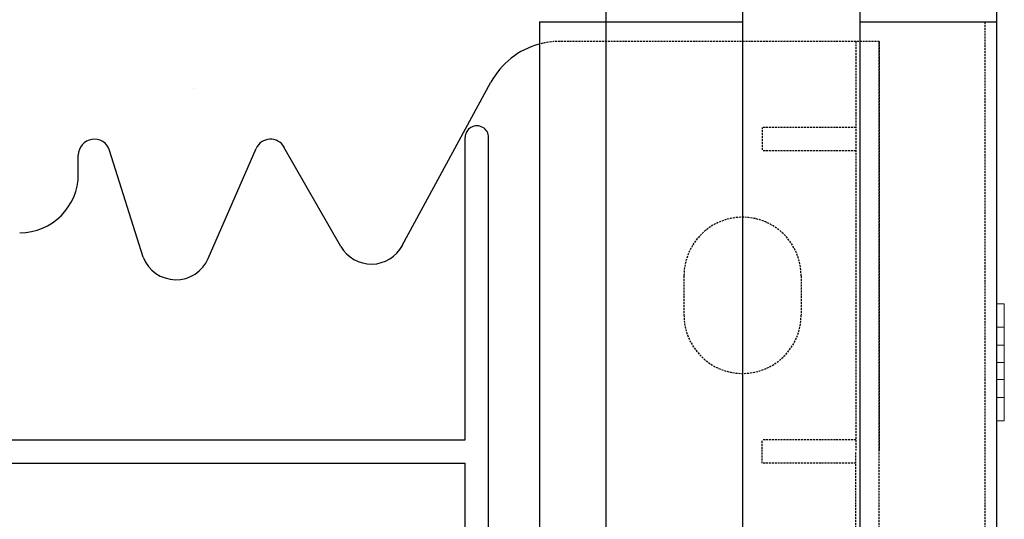
# Model space of a CAD drawing. Extents: x -1043 to 2383, y -808 to 1691.
# Drawn here: x 141 to 267, y 722 to 786 of the extents above; entities that cross this region are included whole.
import ezdxf

# ---------------------------------------------------------------- set-up
doc = ezdxf.new("R2010")
doc.units = 0
doc.header["$MEASUREMENT"] = 0
doc.linetypes.add('HIDDEN', pattern=[0.375, 0.25, -0.125])
doc.linetypes.add('solid', pattern=[0])
for name, color, linetype in [('mark_1', 84, 'solid'), ('stone', 7, 'CONTINUOUS'), ('text_En', 7, 'CONTINUOUS')]:
    doc.layers.add(name, color=color, linetype=linetype)

msp = doc.modelspace()

# ---------------------------------------------------------------- linework, layer by layer
at = {"layer": 'mark_1', "lineweight": 0, "extrusion": (0, 1, -1.83691e-16)}
for p, q in [((266.51, 749.42, 4640.66), (265.52, 749.42, 4640.66)), ((266.51, 749.42, 4642.22), (265.52, 749.42, 4642.22)), ((265.52, 749.42, 4640.66), (265.52, 744.11, 4634.72)), ((266.52, 749.42, 4628.78), (265.52, 749.42, 4628.78)), ((266.52, 749.42, 4627.22), (265.52, 749.42, 4627.22)), ((266.51, 749.42, 4890.66), (265.52, 749.42, 4890.66)), ((266.51, 749.42, 4892.22), (265.52, 749.42, 4892.22)), ((265.52, 749.42, 4890.66), (265.52, 744.11, 4884.72)), ((266.52, 749.42, 4878.78), (265.52, 749.42, 4878.78)), ((266.52, 749.42, 4877.22), (265.52, 749.42, 4877.22)), ((266.51, 749.42, 5140.66), (265.52, 749.42, 5140.66)), ((266.51, 749.42, 5142.22), (265.52, 749.42, 5142.22)), ((265.52, 749.42, 5140.66), (265.52, 744.11, 5134.72)), ((266.52, 749.42, 5128.78), (265.52, 749.42, 5128.78)), ((266.52, 749.42, 5127.22), (265.52, 749.42, 5127.22)), ((265.52, 749.42, 5378.78), (265.52, 749.42, 5377.22)), ((265.52, 746.42, 5377.22), (265.52, 749.42, 5377.22)), ((265.52, 749.42, 5378.78), (265.52, 744.11, 5384.72)), ((266.52, 749.42, 5378.78), (265.52, 749.42, 5378.78)), ((266.52, 749.42, 5377.22), (265.52, 749.42, 5377.22)), ((265.52, 746.42, 5392.22), (265.52, 749.42, 5392.22)), ((265.52, 749.42, 5392.22), (265.52, 749.42, 5391.97)), ((266.52, 749.42, 5390.66), (265.52, 749.42, 5390.66)), ((266.52, 749.42, 5392.22), (265.52, 749.42, 5392.22)), ((265.52, 749.42, 5391.97), (265.52, 736.25, 5377.22)), ((265.52, 749.42, 5390.66), (265.52, 737.42, 5377.22)), ((265.52, 749.42, 5391.97), (265.52, 749.42, 5390.66)), ((265.52, 749.42, 5128.78), (265.52, 744.11, 5134.72)), ((265.52, 746.42, 5127.22), (265.52, 749.42, 5127.22)), ((265.52, 749.42, 5128.78), (265.52, 749.42, 5127.22)), ((265.52, 746.42, 5142.22), (265.52, 749.42, 5142.22)), ((265.52, 749.42, 5142.22), (265.52, 749.42, 5140.66)), ((265.52, 749.42, 4878.78), (265.52, 744.11, 4884.72)), ((265.52, 746.42, 4877.22), (265.52, 749.42, 4877.22)), ((265.52, 749.42, 4878.78), (265.52, 749.42, 4877.22)), ((265.52, 746.42, 4892.22), (265.52, 749.42, 4892.22)), ((265.52, 749.42, 4892.22), (265.52, 749.42, 4890.66)), ((265.52, 749.42, 4628.78), (265.52, 744.11, 4634.72)), ((265.52, 746.42, 4627.22), (265.52, 749.42, 4627.22)), ((265.52, 749.42, 4628.78), (265.52, 749.42, 4627.22)), ((265.52, 746.42, 4642.22), (265.52, 749.42, 4642.22)), ((265.52, 749.42, 4642.22), (265.52, 749.42, 4640.66)), ((266.52, 746.42, 4642.22), (266.51, 749.42, 4642.22)), ((266.51, 749.42, 4642.22), (266.51, 749.42, 4640.66)), ((266.51, 749.42, 4640.66), (266.51, 744.11, 4634.72)), ((266.51, 746.42, 4627.22), (266.52, 749.42, 4627.22)), ((266.52, 746.42, 4892.22), (266.51, 749.42, 4892.22)), ((266.51, 749.42, 4892.22), (266.51, 749.42, 4890.66)), ((266.51, 749.42, 4890.66), (266.51, 744.11, 4884.72)), ((266.51, 746.42, 4877.22), (266.52, 749.42, 4877.22)), ((266.52, 746.42, 5142.22), (266.51, 749.42, 5142.22)), ((266.51, 749.42, 5142.22), (266.51, 749.42, 5140.66)), ((266.51, 749.42, 5140.66), (266.51, 744.11, 5134.72)), ((266.51, 746.42, 5127.22), (266.52, 749.42, 5127.22)), ((266.52, 749.42, 4628.78), (266.52, 749.42, 4627.22)), ((266.52, 749.42, 4628.78), (266.52, 741.92, 4637.18)), ((266.52, 749.42, 4878.78), (266.52, 749.42, 4877.22)), ((266.52, 749.42, 4878.78), (266.52, 741.92, 4887.18)), ((266.52, 749.42, 5128.78), (266.52, 749.42, 5127.22)), ((266.52, 749.42, 5128.78), (266.52, 741.92, 5137.18)), ((266.52, 749.42, 5378.78), (266.52, 749.42, 5377.22)), ((266.52, 746.42, 5377.22), (266.52, 749.42, 5377.22)), ((266.52, 749.42, 5378.78), (266.52, 741.92, 5387.18)), ((266.52, 746.42, 5392.22), (266.52, 749.42, 5392.22)), ((266.52, 749.42, 5392.22), (266.52, 749.42, 5390.66)), ((266.52, 749.42, 5390.66), (266.52, 744.11, 5384.72)), ((266.52, 746.42, 4642.22), (265.52, 746.42, 4642.22)), ((265.52, 746.42, 4642.22), (265.52, 741.92, 4637.18)), ((266.51, 746.42, 4627.22), (265.52, 746.42, 4627.22)), ((266.52, 746.42, 4892.22), (265.52, 746.42, 4892.22)), ((265.52, 746.42, 4892.22), (265.52, 741.92, 4887.18)), ((266.51, 746.42, 4877.22), (265.52, 746.42, 4877.22)), ((266.52, 746.42, 5142.22), (265.52, 746.42, 5142.22)), ((265.52, 746.42, 5142.22), (265.52, 741.92, 5137.18)), ((266.51, 746.42, 5127.22), (265.52, 746.42, 5127.22)), ((265.52, 746.42, 5377.22), (265.52, 741.92, 5382.26)), ((266.52, 746.42, 5377.22), (265.52, 746.42, 5377.22)), ((265.52, 746.42, 5392.22), (265.52, 741.92, 5387.18)), ((266.52, 746.42, 5392.22), (265.52, 746.42, 5392.22)), ((265.52, 746.42, 5127.22), (265.52, 741.92, 5132.26)), ((265.52, 746.42, 4877.22), (265.52, 741.92, 4882.26)), ((265.52, 746.42, 4627.22), (265.52, 741.92, 4632.26)), ((266.51, 746.42, 4627.22), (266.51, 740.74, 4633.58)), ((266.51, 746.42, 4877.22), (266.51, 740.74, 4883.58)), ((266.51, 746.42, 5127.22), (266.51, 740.74, 5133.58)), ((266.52, 746.42, 4642.22), (266.52, 741.92, 4637.18)), ((266.52, 746.42, 4892.22), (266.52, 741.92, 4887.18)), ((266.52, 746.42, 5142.22), (266.52, 741.92, 5137.18)), ((266.52, 746.42, 5377.22), (266.52, 740.74, 5383.58)), ((266.52, 746.42, 5392.22), (266.52, 741.92, 5387.18)), ((266.52, 744.11, 5384.72), (265.52, 744.11, 5384.72)), ((265.52, 744.11, 5384.72), (265.52, 741.92, 5382.26)), ((265.52, 744.11, 5134.72), (266.51, 744.11, 5134.72)), ((265.52, 744.11, 4884.72), (266.51, 744.11, 4884.72)), ((265.52, 744.11, 4634.72), (266.51, 744.11, 4634.72)), ((266.51, 744.11, 4634.72), (266.52, 741.92, 4637.18)), ((266.51, 744.11, 4884.72), (266.52, 741.92, 4887.18)), ((266.51, 744.11, 5134.72), (266.52, 741.92, 5137.18)), ((266.52, 741.92, 5387.18), (266.52, 744.11, 5384.72)), ((265.52, 741.92, 4637.18), (266.52, 741.92, 4637.18)), ((265.52, 741.92, 4632.26), (266.51, 741.92, 4632.26)), ((265.52, 741.92, 4632.26), (265.52, 737.42, 4627.22)), ((265.52, 741.92, 4887.18), (266.52, 741.92, 4887.18)), ((265.52, 741.92, 4882.26), (266.51, 741.92, 4882.26)), ((265.52, 741.92, 4882.26), (265.52, 737.42, 4877.22)), ((265.52, 741.92, 5137.18), (266.52, 741.92, 5137.18)), ((265.52, 741.92, 5132.26), (266.51, 741.92, 5132.26)), ((265.52, 741.92, 5132.26), (265.52, 737.42, 5127.22)), ((265.52, 741.92, 5387.18), (265.52, 737.42, 5392.22)), ((266.52, 741.92, 5387.18), (265.52, 741.92, 5387.18)), ((266.52, 741.92, 5382.26), (265.52, 741.92, 5382.26)), ((265.52, 741.92, 5387.18), (265.52, 740.74, 5383.58)), ((265.52, 741.92, 5387.18), (265.52, 741.92, 5387.18)), ((265.52, 741.92, 5137.18), (265.52, 737.42, 5142.22)), ((265.52, 741.92, 4887.18), (265.52, 737.42, 4892.22)), ((265.52, 741.92, 4637.18), (265.52, 737.42, 4642.22)), ((266.51, 741.92, 4632.26), (266.51, 737.42, 4627.22)), ((266.51, 741.92, 4632.26), (266.51, 740.74, 4633.58)), ((266.51, 741.92, 4882.26), (266.51, 737.42, 4877.22)), ((266.51, 741.92, 4882.26), (266.51, 740.74, 4883.58)), ((266.51, 741.92, 5132.26), (266.51, 737.42, 5127.22)), ((266.51, 741.92, 5132.26), (266.51, 740.74, 5133.58)), ((266.51, 740.74, 5133.58), (266.52, 741.92, 5137.18)), ((266.51, 739.72, 5134.72), (266.52, 741.92, 5137.18)), ((266.51, 740.74, 4883.58), (266.52, 741.92, 4887.18)), ((266.51, 739.72, 4884.72), (266.52, 741.92, 4887.18)), ((266.51, 740.74, 4633.58), (266.52, 741.92, 4637.18)), ((266.51, 739.72, 4634.72), (266.52, 741.92, 4637.18)), ((266.52, 741.92, 4637.18), (266.52, 734.42, 4628.78)), ((266.52, 741.92, 4637.18), (266.52, 737.42, 4642.22)), ((266.52, 741.92, 4887.18), (266.52, 734.42, 4878.78)), ((266.52, 741.92, 4887.18), (266.52, 737.42, 4892.22)), ((266.52, 741.92, 5137.18), (266.52, 734.42, 5128.78)), ((266.52, 741.92, 5137.18), (266.52, 737.42, 5142.22)), ((266.52, 741.92, 5387.18), (266.52, 737.42, 5392.22)), ((266.52, 741.92, 5387.18), (266.52, 739.72, 5384.72)), ((266.52, 741.92, 5382.26), (266.52, 737.42, 5377.22)), ((266.52, 741.92, 5387.18), (266.52, 734.42, 5378.78)), ((266.52, 741.92, 5387.18), (266.52, 740.74, 5383.58)), ((266.52, 740.74, 5383.58), (266.52, 741.92, 5382.26)), ((265.52, 740.74, 5383.58), (265.52, 734.42, 5390.66)), ((265.52, 739.72, 5384.72), (265.52, 740.74, 5383.58)), ((265.52, 739.72, 4634.72), (266.51, 739.72, 4634.72)), ((265.52, 739.72, 4634.72), (265.52, 734.42, 4628.78)), ((265.52, 739.72, 4884.72), (266.51, 739.72, 4884.72)), ((265.52, 739.72, 4884.72), (265.52, 734.42, 4878.78)), ((265.52, 739.72, 5134.72), (266.51, 739.72, 5134.72)), ((265.52, 739.72, 5134.72), (265.52, 734.42, 5128.78)), ((266.52, 739.72, 5384.72), (265.52, 739.72, 5384.72)), ((265.52, 739.72, 5384.72), (265.52, 734.42, 5378.78)), ((265.52, 739.72, 5134.72), (265.52, 734.42, 5140.66)), ((265.52, 739.72, 4884.72), (265.52, 734.42, 4890.66)), ((265.52, 739.72, 4634.72), (265.52, 734.42, 4640.66)), ((266.51, 739.72, 4634.72), (266.51, 734.42, 4640.66)), ((266.51, 739.72, 4884.72), (266.51, 734.42, 4890.66)), ((266.51, 739.72, 5134.72), (266.51, 734.42, 5140.66)), ((266.52, 739.72, 5384.72), (266.52, 734.42, 5390.66)), ((266.51, 737.42, 4627.22), (265.52, 737.42, 4627.22)), ((266.52, 737.42, 4642.22), (265.52, 737.42, 4642.22)), ((266.51, 737.42, 4877.22), (265.52, 737.42, 4877.22)), ((266.52, 737.42, 4892.22), (265.52, 737.42, 4892.22)), ((266.51, 737.42, 5127.22), (265.52, 737.42, 5127.22)), ((266.52, 737.42, 5142.22), (265.52, 737.42, 5142.22)), ((265.52, 734.42, 5392.22), (265.52, 737.42, 5392.22)), ((266.52, 737.42, 5392.22), (265.52, 737.42, 5392.22)), ((266.52, 737.42, 5377.22), (265.52, 737.42, 5377.22)), ((265.52, 736.25, 5377.22), (265.52, 737.42, 5377.22)), ((265.52, 734.42, 5142.22), (265.52, 737.42, 5142.22)), ((265.52, 734.42, 5127.22), (265.52, 737.42, 5127.22)), ((265.52, 734.42, 4892.22), (265.52, 737.42, 4892.22)), ((265.52, 734.42, 4877.22), (265.52, 737.42, 4877.22)), ((265.52, 734.42, 4642.22), (265.52, 737.42, 4642.22)), ((265.52, 734.42, 4627.22), (265.52, 737.42, 4627.22)), ((266.52, 734.42, 4627.22), (266.51, 737.42, 4627.22)), ((266.52, 734.42, 4877.22), (266.51, 737.42, 4877.22)), ((266.52, 734.42, 5127.22), (266.51, 737.42, 5127.22)), ((266.52, 734.42, 4642.22), (266.52, 737.42, 4642.22)), ((266.52, 734.42, 4892.22), (266.52, 737.42, 4892.22)), ((266.52, 734.42, 5142.22), (266.52, 737.42, 5142.22)), ((266.52, 734.42, 5392.22), (266.52, 737.42, 5392.22)), ((266.52, 734.42, 5377.22), (266.52, 737.42, 5377.22)), ((265.52, 734.42, 5377.22), (265.52, 736.25, 5377.22)), ((266.52, 734.42, 4628.78), (265.52, 734.42, 4628.78)), ((266.52, 734.42, 4627.22), (265.52, 734.42, 4627.22)), ((266.52, 734.42, 4642.22), (265.52, 734.42, 4642.22)), ((266.51, 734.42, 4640.66), (265.52, 734.42, 4640.66)), ((266.52, 734.42, 4878.78), (265.52, 734.42, 4878.78)), ((266.52, 734.42, 4877.22), (265.52, 734.42, 4877.22)), ((266.52, 734.42, 4892.22), (265.52, 734.42, 4892.22)), ((266.51, 734.42, 4890.66), (265.52, 734.42, 4890.66)), ((266.52, 734.42, 5128.78), (265.52, 734.42, 5128.78)), ((266.52, 734.42, 5127.22), (265.52, 734.42, 5127.22)), ((266.52, 734.42, 5142.22), (265.52, 734.42, 5142.22)), ((266.51, 734.42, 5140.66), (265.52, 734.42, 5140.66)), ((265.52, 734.42, 5390.66), (265.52, 734.42, 5392.22)), ((266.52, 734.42, 5392.22), (265.52, 734.42, 5392.22)), ((266.52, 734.42, 5390.66), (265.52, 734.42, 5390.66)), ((265.52, 734.42, 5377.22), (265.52, 734.42, 5378.78)), ((266.52, 734.42, 5378.78), (265.52, 734.42, 5378.78)), ((266.52, 734.42, 5377.22), (265.52, 734.42, 5377.22)), ((265.52, 734.42, 5140.66), (265.52, 734.42, 5142.22)), ((265.52, 734.42, 5127.22), (265.52, 734.42, 5128.78)), ((265.52, 734.42, 4890.66), (265.52, 734.42, 4892.22)), ((265.52, 734.42, 4877.22), (265.52, 734.42, 4878.78)), ((265.52, 734.42, 4640.66), (265.52, 734.42, 4642.22)), ((265.52, 734.42, 4627.22), (265.52, 734.42, 4628.78)), ((266.51, 734.42, 4640.66), (266.52, 734.42, 4642.22)), ((266.51, 734.42, 4890.66), (266.52, 734.42, 4892.22)), ((266.51, 734.42, 5140.66), (266.52, 734.42, 5142.22)), ((266.52, 734.42, 4627.22), (266.52, 734.42, 4628.78)), ((266.52, 734.42, 4877.22), (266.52, 734.42, 4878.78)), ((266.52, 734.42, 5127.22), (266.52, 734.42, 5128.78)), ((266.52, 734.42, 5390.66), (266.52, 734.42, 5392.22)), ((266.52, 734.42, 5377.22), (266.52, 734.42, 5378.78))]:
    msp.add_line(p, q, dxfattribs=at)
at = {"layer": 'stone', "color": 7, "linetype": 'CONTINUOUS'}
for p, q in [((215.52, 800.5, 1565), (215.52, 535.5, 1565)), ((233.02, 800.5, 1565), (233.02, 535.5, 1565)), ((248.02, 800.5, 1565), (248.02, 535.5, 1565)), ((265.52, 800.5, 1565), (265.52, 535.5, 1565)), ((207.02, 785.5, 1565), (207.02, 550.5, 1565)), ((207.02, 785.5, 1565), (233.02, 785.5, 1565)), ((248.02, 785.5, 1565), (265.52, 785.5, 1565)), ((189.47, 756.86, 1565), (200.82, 777.77, 1565)), ((197.52, 732, 1565), (197.52, 770.71, 1565)), ((200.52, 690.3, 1565), (200.52, 770.71, 1565)), ((156.32, 755.38, 1565), (152.03, 769.05, 1565)), ((164.64, 755.21, 1565), (170.77, 769.29, 1565)), ((181.61, 756.77, 1565), (174.34, 769.48, 1565)), ((148.02, 766, 1565), (148.02, 768.44, 1565)), ((83.52, 732, 1565), (197.52, 732, 1565)), ((83.52, 729, 1565), (197.52, 729, 1565)), ((197.52, 690.3, 1565), (197.52, 729, 1565))]:
    msp.add_line(p, q, dxfattribs=at)
at = {"layer": 'stone', "color": 7, "linetype": 'HIDDEN'}
for p, q in [((264.02, 785.5, 1565), (264.02, 535.5, 1565)), ((250.52, 783, 1565), (209.61, 783, 1565)), ((247.52, 783, 1565), (247.52, 730.5, 1565)), ((250.52, 678, 1565), (250.52, 783, 1565)), ((250.52, 783, 1565), (250.52, 730.5, 1565)), ((247.52, 772, 1565), (235.52, 772, 1565)), ((235.52, 772, 1565), (235.52, 769, 1565)), ((247.52, 769, 1565), (235.52, 769, 1565)), ((225.52, 753, 1565), (225.52, 748, 1565)), ((240.52, 753, 1565), (240.52, 748, 1565)), ((235.52, 729, 1565), (235.52, 732, 1565)), ((247.52, 732, 1565), (235.52, 732, 1565)), ((247.52, 678, 1565), (247.52, 730.5, 1565)), ((250.52, 678, 1565), (250.52, 730.5, 1565)), ((247.52, 729, 1565), (235.52, 729, 1565))]:
    msp.add_line(p, q, dxfattribs=at)
at = {"layer": 'stone', "color": 7, "linetype": 'CONTINUOUS'}
for centre, radius, start, end in [((209.61, 773, 1565), 10, 105.0372, 151.5159), ((199.02, 770.7, 1565), 1.5, 359.999, 179.9991), ((150.07, 768.44, 1565), 2.05, 17.435, 180.0002), ((172.61, 768.49, 1565), 2, 29.7537, 156.4742), ((140.52, 766, 1565), 7.5, 270.0014, 359.9998), ((185.52, 759, 1565), 4.5, 209.7486, 332.1762), ((160.52, 757, 1565), 4.5, 201.1908, 336.7603)]:
    msp.add_arc(centre, radius, start, end, dxfattribs=at)
at = {"layer": 'stone', "color": 7, "linetype": 'HIDDEN'}
for centre, radius, start, end in [((209.61, 773, 1565), 10, 89.6028, 105.0342), ((233.02, 753, 1565), 7.5, 0, 179.9987), ((233.02, 748, 1565), 7.5, 180, 359.9999)]:
    msp.add_arc(centre, radius, start, end, dxfattribs=at)
at = {"layer": 'text_En'}
msp.add_line((162.78, 777), (162.78, 777), dxfattribs=at)

doc.saveas('drawing.dxf')
